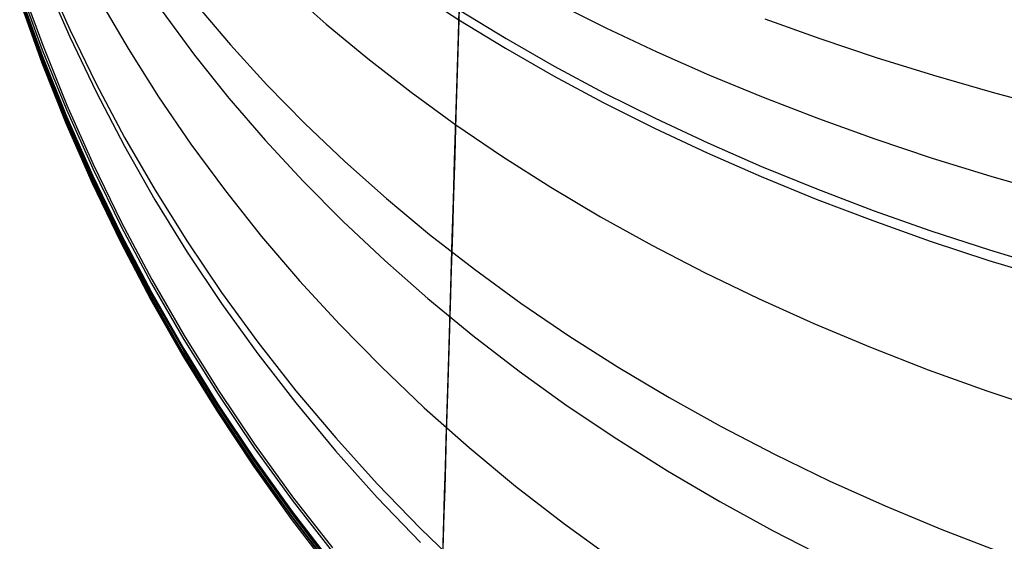
# Model space of a CAD drawing. Units: millimetres. Extents: x -5930 to -3530, y 5508 to 6259.
# Drawn here: x -5780 to -5768, y 5517 to 5523 of the extents above; entities that cross this region are included whole.
import ezdxf

# ---------------------------------------------------------------- set-up
doc = ezdxf.new("R2010")
doc.units = ezdxf.units.MM
doc.header["$MEASUREMENT"] = 0
doc.layers.add('3SEATER_CUSION_FILLETED', color=6, linetype='Continuous')

msp = doc.modelspace()

# ---------------------------------------------------------------- linework, layer by layer
at = {"layer": '3SEATER_CUSION_FILLETED'}
for p, q in [((-5779.275, 5523.333, 1352.706), (-5778.986, 5522.676, 1352.997)), ((-5779.275, 5523.255, 1173.583), (-5778.986, 5522.589, 1173.312)), ((-5779.576, 5523.158, 1349.699), (-5779.313, 5522.436, 1349.815)), ((-5779.571, 5523.211, 1176.361), (-5779.308, 5522.488, 1176.252)), ((-5776.407, 5523.161, 1165.571), (-5775.935, 5522.74, 1165.106)), ((-5774.892, 5523.142, 1362.702), (-5774.357, 5522.793, 1363.155)), ((-5774.363, 5522.609, 1363.027), (-5774.347, 5523.132, 1363.381)), ((-5774.358, 5522.665, 1162.94), (-5774.342, 5523.187, 1162.587)), ((-5779.582, 5523.012, 1347.94), (-5779.319, 5522.28, 1347.939)), ((-5779.582, 5523.012, 1348.007), (-5779.319, 5522.281, 1348.011)), ((-5779.581, 5523.029, 1348.541), (-5779.319, 5522.298, 1348.58)), ((-5779.579, 5523.046, 1262.975), (-5779.317, 5522.315, 1262.974)), ((-5779.576, 5523.096, 1177.448), (-5779.313, 5522.366, 1177.411)), ((-5779.314, 5522.35, 1178.009), (-5779.576, 5523.081, 1178.01)), ((-5779.576, 5523.081, 1177.953), (-5779.314, 5522.35, 1177.948)), ((-5778.631, 5523.035, 1355.058), (-5778.292, 5522.45, 1355.432)), ((-5777.482, 5522.975, 1358.191), (-5777.073, 5522.492, 1358.629)), ((-5774.35, 5522.906, 1162.773), (-5773.796, 5522.568, 1162.336)), ((-5773.202, 5522.994, 1161.427), (-5772.61, 5522.696, 1161.011)), ((-5777.888, 5522.893, 1168.917), (-5777.501, 5522.371, 1168.501)), ((-5774.357, 5522.793, 1363.155), (-5773.803, 5522.454, 1363.592)), ((-5770.718, 5522.802, 1366.669), (-5770.062, 5522.568, 1367.022)), ((-5778.986, 5522.676, 1352.997), (-5778.672, 5522.028, 1353.283)), ((-5775.935, 5522.74, 1165.106), (-5775.441, 5522.329, 1164.655)), ((-5774.373, 5522.155, 1163.311), (-5774.358, 5522.665, 1162.94)), ((-5772.61, 5522.696, 1161.011), (-5772.002, 5522.409, 1160.612)), ((-5778.986, 5522.589, 1173.312), (-5778.673, 5521.932, 1173.046)), ((-5774.378, 5522.098, 1362.656), (-5774.363, 5522.609, 1363.027)), ((-5773.796, 5522.568, 1162.336), (-5773.222, 5522.241, 1161.915)), ((-5770.062, 5522.568, 1367.022), (-5769.392, 5522.344, 1367.356)), ((-5779.313, 5522.436, 1349.815), (-5779.025, 5521.724, 1349.929)), ((-5779.308, 5522.488, 1176.252), (-5779.02, 5521.775, 1176.145)), ((-5778.292, 5522.45, 1355.432), (-5777.93, 5521.874, 1355.799)), ((-5777.073, 5522.492, 1358.629), (-5776.641, 5522.019, 1359.057)), ((-5773.803, 5522.454, 1363.592), (-5773.23, 5522.125, 1364.012)), ((-5779.317, 5522.315, 1262.974), (-5779.029, 5521.593, 1262.974)), ((-5779.026, 5521.628, 1178.009), (-5779.314, 5522.35, 1178.009)), ((-5779.314, 5522.35, 1177.948), (-5779.026, 5521.628, 1177.944)), ((-5779.313, 5522.366, 1177.411), (-5779.025, 5521.645, 1177.374)), ((-5777.501, 5522.371, 1168.501), (-5777.092, 5521.859, 1168.094)), ((-5775.441, 5522.329, 1164.655), (-5774.926, 5521.929, 1164.218)), ((-5772.002, 5522.409, 1160.612), (-5771.376, 5522.133, 1160.232)), ((-5769.392, 5522.344, 1367.356), (-5768.709, 5522.131, 1367.668)), ((-5779.319, 5522.298, 1348.58), (-5779.031, 5521.578, 1348.619)), ((-5779.319, 5522.281, 1348.011), (-5779.032, 5521.559, 1348.015)), ((-5779.319, 5522.28, 1347.939), (-5779.032, 5521.559, 1347.939)), ((-5773.222, 5522.241, 1161.915), (-5772.631, 5521.924, 1161.511)), ((-5774.393, 5521.6, 1362.268), (-5774.378, 5522.098, 1362.656)), ((-5774.388, 5521.659, 1163.699), (-5774.373, 5522.155, 1163.311)), ((-5773.23, 5522.125, 1364.012), (-5772.638, 5521.808, 1364.415)), ((-5771.376, 5522.133, 1160.232), (-5770.735, 5521.869, 1159.871)), ((-5768.709, 5522.131, 1367.668), (-5768.013, 5521.93, 1367.959)), ((-5778.672, 5522.028, 1353.283), (-5778.334, 5521.39, 1353.563)), ((-5776.641, 5522.019, 1359.057), (-5776.188, 5521.557, 1359.474)), ((-5778.673, 5521.932, 1173.046), (-5778.335, 5521.285, 1172.785)), ((-5777.93, 5521.874, 1355.799), (-5777.544, 5521.309, 1356.158)), ((-5777.092, 5521.859, 1168.094), (-5776.661, 5521.358, 1167.697)), ((-5774.926, 5521.929, 1164.218), (-5774.391, 5521.541, 1163.795)), ((-5772.631, 5521.924, 1161.511), (-5772.022, 5521.619, 1161.124)), ((-5770.735, 5521.869, 1159.871), (-5770.079, 5521.615, 1159.529)), ((-5768.013, 5521.93, 1367.959), (-5767.305, 5521.74, 1368.229)), ((-5779.025, 5521.724, 1349.929), (-5778.712, 5521.022, 1350.042)), ((-5779.02, 5521.775, 1176.145), (-5778.707, 5521.071, 1176.039)), ((-5772.638, 5521.808, 1364.415), (-5772.029, 5521.502, 1364.801)), ((-5778.713, 5520.916, 1178.009), (-5779.026, 5521.628, 1178.009)), ((-5779.026, 5521.628, 1177.944), (-5778.714, 5520.917, 1177.941)), ((-5779.025, 5521.645, 1177.374), (-5778.713, 5520.935, 1177.338)), ((-5774.402, 5521.176, 1164.104), (-5774.388, 5521.659, 1163.699)), ((-5772.022, 5521.619, 1161.124), (-5771.396, 5521.326, 1160.756)), ((-5770.079, 5521.615, 1159.529), (-5769.408, 5521.374, 1159.207)), ((-5779.032, 5521.559, 1347.939), (-5778.719, 5520.847, 1347.939)), ((-5779.032, 5521.559, 1348.015), (-5778.719, 5520.847, 1348.019)), ((-5779.031, 5521.578, 1348.619), (-5778.718, 5520.867, 1348.657)), ((-5779.029, 5521.593, 1262.974), (-5778.716, 5520.882, 1262.974)), ((-5776.188, 5521.557, 1359.474), (-5775.714, 5521.105, 1359.879)), ((-5774.408, 5521.116, 1361.863), (-5774.393, 5521.6, 1362.268)), ((-5774.391, 5521.541, 1163.795), (-5773.836, 5521.164, 1163.388)), ((-5772.029, 5521.502, 1364.801), (-5771.403, 5521.208, 1365.169)), ((-5778.334, 5521.39, 1353.563), (-5777.972, 5520.762, 1353.839)), ((-5769.408, 5521.374, 1159.207), (-5768.724, 5521.145, 1158.905)), ((-5778.335, 5521.285, 1172.785), (-5777.973, 5520.649, 1172.528)), ((-5777.544, 5521.309, 1356.158), (-5777.135, 5520.755, 1356.51)), ((-5776.661, 5521.358, 1167.697), (-5776.208, 5520.869, 1167.31)), ((-5771.396, 5521.326, 1160.756), (-5770.755, 5521.046, 1160.406)), ((-5774.416, 5520.707, 1164.525), (-5774.402, 5521.176, 1164.104)), ((-5773.836, 5521.164, 1163.388), (-5773.263, 5520.799, 1162.995)), ((-5771.403, 5521.208, 1365.169), (-5770.762, 5520.926, 1365.518)), ((-5768.724, 5521.145, 1158.905), (-5768.027, 5520.928, 1158.624)), ((-5778.712, 5521.022, 1350.042), (-5778.375, 5520.331, 1350.152)), ((-5778.707, 5521.071, 1176.039), (-5778.37, 5520.379, 1175.935)), ((-5775.714, 5521.105, 1359.879), (-5775.219, 5520.665, 1360.273)), ((-5774.422, 5520.646, 1361.441), (-5774.408, 5521.116, 1361.863)), ((-5770.755, 5521.046, 1160.406), (-5770.098, 5520.777, 1160.074)), ((-5778.714, 5520.917, 1177.941), (-5778.377, 5520.216, 1177.937)), ((-5778.713, 5520.935, 1177.338), (-5778.376, 5520.235, 1177.302)), ((-5778.377, 5520.216, 1178.008), (-5778.713, 5520.916, 1178.009)), ((-5770.762, 5520.926, 1365.518), (-5770.105, 5520.657, 1365.849)), ((-5768.027, 5520.928, 1158.624), (-5767.319, 5520.725, 1158.364)), ((-5778.719, 5520.847, 1347.939), (-5778.382, 5520.147, 1347.939)), ((-5778.719, 5520.847, 1348.019), (-5778.382, 5520.147, 1348.023)), ((-5778.718, 5520.867, 1348.657), (-5778.381, 5520.168, 1348.695)), ((-5778.716, 5520.882, 1262.974), (-5778.379, 5520.182, 1262.973)), ((-5776.208, 5520.869, 1167.31), (-5775.734, 5520.391, 1166.934)), ((-5773.263, 5520.799, 1162.995), (-5772.67, 5520.447, 1162.619)), ((-5777.972, 5520.762, 1353.839), (-5777.587, 5520.147, 1354.108)), ((-5777.135, 5520.755, 1356.51), (-5776.704, 5520.213, 1356.853)), ((-5774.43, 5520.253, 1164.962), (-5774.416, 5520.707, 1164.525)), ((-5770.098, 5520.777, 1160.074), (-5769.427, 5520.522, 1159.762)), ((-5777.973, 5520.649, 1172.528), (-5777.588, 5520.025, 1172.277)), ((-5775.219, 5520.665, 1360.273), (-5774.705, 5520.237, 1360.654)), ((-5774.435, 5520.191, 1361.004), (-5774.422, 5520.646, 1361.441)), ((-5770.105, 5520.657, 1365.849), (-5769.433, 5520.4, 1366.16)), ((-5772.67, 5520.447, 1162.619), (-5772.061, 5520.109, 1162.259)), ((-5769.427, 5520.522, 1159.762), (-5768.742, 5520.279, 1159.47)), ((-5778.375, 5520.331, 1350.152), (-5778.014, 5519.652, 1350.26)), ((-5778.37, 5520.379, 1175.935), (-5778.009, 5519.699, 1175.833)), ((-5775.734, 5520.391, 1166.934), (-5775.239, 5519.925, 1166.569)), ((-5769.433, 5520.4, 1366.16), (-5768.749, 5520.157, 1366.452)), ((-5778.016, 5519.528, 1178.008), (-5778.377, 5520.216, 1178.008)), ((-5778.377, 5520.216, 1177.937), (-5778.016, 5519.528, 1177.933)), ((-5778.376, 5520.235, 1177.302), (-5778.015, 5519.548, 1177.267)), ((-5776.704, 5520.213, 1356.853), (-5776.251, 5519.683, 1357.186)), ((-5774.705, 5520.237, 1360.654), (-5774.171, 5519.822, 1361.022)), ((-5774.443, 5519.814, 1165.414), (-5774.43, 5520.253, 1164.962)), ((-5768.742, 5520.279, 1159.47), (-5768.044, 5520.051, 1159.198)), ((-5778.382, 5520.147, 1347.939), (-5778.021, 5519.459, 1347.938)), ((-5778.382, 5520.147, 1348.023), (-5778.021, 5519.459, 1348.027)), ((-5778.381, 5520.168, 1348.695), (-5778.021, 5519.481, 1348.732)), ((-5778.379, 5520.182, 1262.973), (-5778.019, 5519.494, 1262.973)), ((-5777.587, 5520.147, 1354.108), (-5777.179, 5519.543, 1354.372)), ((-5774.449, 5519.751, 1360.551), (-5774.435, 5520.191, 1361.004)), ((-5772.061, 5520.109, 1162.259), (-5771.434, 5519.783, 1161.916)), ((-5768.749, 5520.157, 1366.452), (-5768.051, 5519.927, 1366.724)), ((-5777.588, 5520.025, 1172.277), (-5777.18, 5519.413, 1172.032)), ((-5768.044, 5520.051, 1159.198), (-5767.335, 5519.835, 1158.946)), ((-5775.239, 5519.925, 1166.569), (-5774.725, 5519.472, 1166.215)), ((-5768.051, 5519.927, 1366.724), (-5767.342, 5519.711, 1366.975)), ((-5774.461, 5519.327, 1360.083), (-5774.449, 5519.751, 1360.551)), ((-5774.456, 5519.391, 1165.881), (-5774.443, 5519.814, 1165.414)), ((-5774.171, 5519.822, 1361.022), (-5773.619, 5519.419, 1361.377)), ((-5771.434, 5519.783, 1161.916), (-5770.792, 5519.472, 1161.591)), ((-5778.014, 5519.652, 1350.26), (-5777.63, 5518.986, 1350.366)), ((-5778.009, 5519.699, 1175.833), (-5777.625, 5519.032, 1175.733)), ((-5776.251, 5519.683, 1357.186), (-5775.777, 5519.166, 1357.511)), ((-5777.631, 5518.853, 1178.008), (-5778.016, 5519.528, 1178.008)), ((-5778.016, 5519.528, 1177.933), (-5777.631, 5518.853, 1177.929)), ((-5778.015, 5519.548, 1177.267), (-5777.631, 5518.874, 1177.233)), ((-5777.179, 5519.543, 1354.372), (-5776.748, 5518.952, 1354.629)), ((-5778.021, 5519.481, 1348.732), (-5777.636, 5518.807, 1348.768)), ((-5778.021, 5519.459, 1347.938), (-5777.637, 5518.784, 1347.938)), ((-5778.021, 5519.459, 1348.027), (-5777.637, 5518.784, 1348.031)), ((-5778.019, 5519.494, 1262.973), (-5777.634, 5518.818, 1262.973)), ((-5777.18, 5519.413, 1172.032), (-5776.75, 5518.815, 1171.793)), ((-5774.725, 5519.472, 1166.215), (-5774.191, 5519.033, 1165.874)), ((-5774.468, 5518.984, 1166.362), (-5774.456, 5519.391, 1165.881)), ((-5773.619, 5519.419, 1361.377), (-5773.048, 5519.03, 1361.718)), ((-5770.792, 5519.472, 1161.591), (-5770.134, 5519.174, 1161.283)), ((-5774.474, 5518.919, 1359.601), (-5774.461, 5519.327, 1360.083)), ((-5775.777, 5519.166, 1357.511), (-5775.283, 5518.663, 1357.826)), ((-5770.134, 5519.174, 1161.283), (-5769.461, 5518.892, 1160.993)), ((-5777.625, 5519.032, 1175.733), (-5777.217, 5518.378, 1175.636)), ((-5774.191, 5519.033, 1165.874), (-5773.638, 5518.607, 1165.545)), ((-5773.048, 5519.03, 1361.718), (-5772.46, 5518.655, 1362.045)), ((-5777.63, 5518.986, 1350.366), (-5777.222, 5518.333, 1350.47)), ((-5776.748, 5518.952, 1354.629), (-5776.296, 5518.375, 1354.88)), ((-5774.485, 5518.528, 1359.106), (-5774.474, 5518.919, 1359.601)), ((-5774.48, 5518.594, 1166.857), (-5774.468, 5518.984, 1166.362)), ((-5777.636, 5518.807, 1348.768), (-5777.229, 5518.146, 1348.803)), ((-5777.634, 5518.818, 1262.973), (-5777.227, 5518.157, 1262.973)), ((-5777.631, 5518.874, 1177.233), (-5777.223, 5518.213, 1177.2)), ((-5777.224, 5518.191, 1178.008), (-5777.631, 5518.853, 1178.008)), ((-5777.631, 5518.853, 1177.929), (-5777.224, 5518.191, 1177.926)), ((-5776.75, 5518.815, 1171.793), (-5776.297, 5518.23, 1171.56)), ((-5769.461, 5518.892, 1160.993), (-5768.775, 5518.624, 1160.721)), ((-5777.637, 5518.784, 1347.938), (-5777.23, 5518.122, 1347.938)), ((-5777.637, 5518.784, 1348.031), (-5777.23, 5518.122, 1348.035)), ((-5775.283, 5518.663, 1357.826), (-5774.768, 5518.173, 1358.131)), ((-5774.491, 5518.22, 1167.365), (-5774.48, 5518.594, 1166.857)), ((-5773.638, 5518.607, 1165.545), (-5773.067, 5518.196, 1165.228)), ((-5772.46, 5518.655, 1362.045), (-5771.856, 5518.295, 1362.357)), ((-5768.775, 5518.624, 1160.721), (-5768.076, 5518.372, 1160.468)), ((-5774.496, 5518.154, 1358.597), (-5774.485, 5518.528, 1359.106)), ((-5777.222, 5518.333, 1350.47), (-5776.792, 5517.694, 1350.571)), ((-5777.217, 5518.378, 1175.636), (-5776.787, 5517.738, 1175.541)), ((-5776.296, 5518.375, 1354.88), (-5775.822, 5517.813, 1355.123)), ((-5768.076, 5518.372, 1160.468), (-5767.366, 5518.135, 1160.234)), ((-5777.223, 5518.213, 1177.2), (-5776.793, 5517.567, 1177.167)), ((-5776.297, 5518.23, 1171.56), (-5775.823, 5517.66, 1171.334)), ((-5774.502, 5517.865, 1167.886), (-5774.491, 5518.22, 1167.365)), ((-5771.856, 5518.295, 1362.357), (-5771.236, 5517.949, 1362.655)), ((-5777.23, 5518.122, 1347.938), (-5776.8, 5517.475, 1347.938)), ((-5777.23, 5518.122, 1348.035), (-5776.8, 5517.475, 1348.038)), ((-5777.229, 5518.146, 1348.803), (-5776.799, 5517.5, 1348.837)), ((-5777.227, 5518.157, 1262.973), (-5776.797, 5517.51, 1262.972)), ((-5776.794, 5517.544, 1178.007), (-5777.224, 5518.191, 1178.008)), ((-5777.224, 5518.191, 1177.926), (-5776.794, 5517.544, 1177.922)), ((-5774.768, 5518.173, 1358.131), (-5774.234, 5517.699, 1358.426)), ((-5774.507, 5517.798, 1358.076), (-5774.496, 5518.154, 1358.597)), ((-5773.067, 5518.196, 1165.228), (-5772.479, 5517.8, 1164.925)), ((-5774.512, 5517.528, 1168.418), (-5774.502, 5517.865, 1167.886)), ((-5771.236, 5517.949, 1362.655), (-5770.6, 5517.618, 1362.937)), ((-5775.822, 5517.813, 1355.123), (-5775.327, 5517.265, 1355.359)), ((-5774.517, 5517.46, 1357.542), (-5774.507, 5517.798, 1358.076)), ((-5772.479, 5517.8, 1164.925), (-5771.874, 5517.419, 1164.636)), ((-5776.792, 5517.694, 1350.571), (-5776.34, 5517.07, 1350.669)), ((-5776.787, 5517.738, 1175.541), (-5776.335, 5517.113, 1175.448)), ((-5775.823, 5517.66, 1171.334), (-5775.329, 5517.105, 1171.114)), ((-5774.234, 5517.699, 1358.426), (-5773.681, 5517.24, 1358.709)), ((-5776.797, 5517.51, 1262.972), (-5776.345, 5516.878, 1262.972)), ((-5776.342, 5516.912, 1178.007), (-5776.794, 5517.544, 1178.007)), ((-5776.794, 5517.544, 1177.922), (-5776.342, 5516.912, 1177.919)), ((-5776.793, 5517.567, 1177.167), (-5776.341, 5516.936, 1177.136)), ((-5774.521, 5517.208, 1168.962), (-5774.512, 5517.528, 1168.418)), ((-5770.6, 5517.618, 1362.937), (-5769.95, 5517.303, 1363.204)), ((-5776.8, 5517.475, 1347.938), (-5776.347, 5516.843, 1347.937)), ((-5776.8, 5517.475, 1348.038), (-5776.347, 5516.843, 1348.042)), ((-5776.799, 5517.5, 1348.837), (-5776.346, 5516.869, 1348.871)), ((-5774.527, 5517.14, 1356.998), (-5774.517, 5517.46, 1357.542)), ((-5771.874, 5517.419, 1164.636), (-5771.253, 5517.054, 1164.36)), ((-5769.95, 5517.303, 1363.204), (-5769.286, 5517.004, 1363.455)), ((-5775.327, 5517.265, 1355.359), (-5774.812, 5516.733, 1355.588)), ((-5774.53, 5516.908, 1169.516), (-5774.521, 5517.208, 1168.962)), ((-5773.681, 5517.24, 1358.709), (-5773.11, 5516.796, 1358.982)), ((-5776.34, 5517.07, 1350.669), (-5775.866, 5516.462, 1350.765)), ((-5776.335, 5517.113, 1175.448), (-5775.861, 5516.505, 1175.358)), ((-5775.329, 5517.105, 1171.114), (-5774.814, 5516.567, 1170.901)), ((-5774.536, 5516.839, 1356.443), (-5774.527, 5517.14, 1356.998)), ((-5771.253, 5517.054, 1164.36), (-5770.617, 5516.706, 1164.098)), ((-5776.341, 5516.936, 1177.136), (-5775.867, 5516.321, 1177.105)), ((-5769.286, 5517.004, 1363.455), (-5768.609, 5516.721, 1363.69)), ((-5776.347, 5516.843, 1347.937), (-5775.874, 5516.227, 1347.937)), ((-5776.347, 5516.843, 1348.042), (-5775.874, 5516.227, 1348.045)), ((-5776.346, 5516.869, 1348.871), (-5775.873, 5516.254, 1348.903)), ((-5776.345, 5516.878, 1262.972), (-5775.871, 5516.262, 1262.972)), ((-5775.868, 5516.296, 1178.007), (-5776.342, 5516.912, 1178.007)), ((-5776.342, 5516.912, 1177.919), (-5775.868, 5516.297, 1177.915)), ((-5774.544, 5516.557, 1355.878), (-5774.536, 5516.839, 1356.443)), ((-5774.539, 5516.627, 1170.08), (-5774.53, 5516.908, 1169.516)), ((-5774.812, 5516.733, 1355.588), (-5774.278, 5516.218, 1355.808)), ((-5773.11, 5516.796, 1358.982), (-5772.521, 5516.369, 1359.243)), ((-5770.617, 5516.706, 1164.098), (-5769.966, 5516.374, 1163.851)), ((-5768.609, 5516.721, 1363.69), (-5767.92, 5516.455, 1363.909)), ((-5774.547, 5516.365, 1170.653), (-5774.539, 5516.627, 1170.08))]:
    msp.add_line(p, q, dxfattribs=at)

doc.saveas('drawing.dxf')
